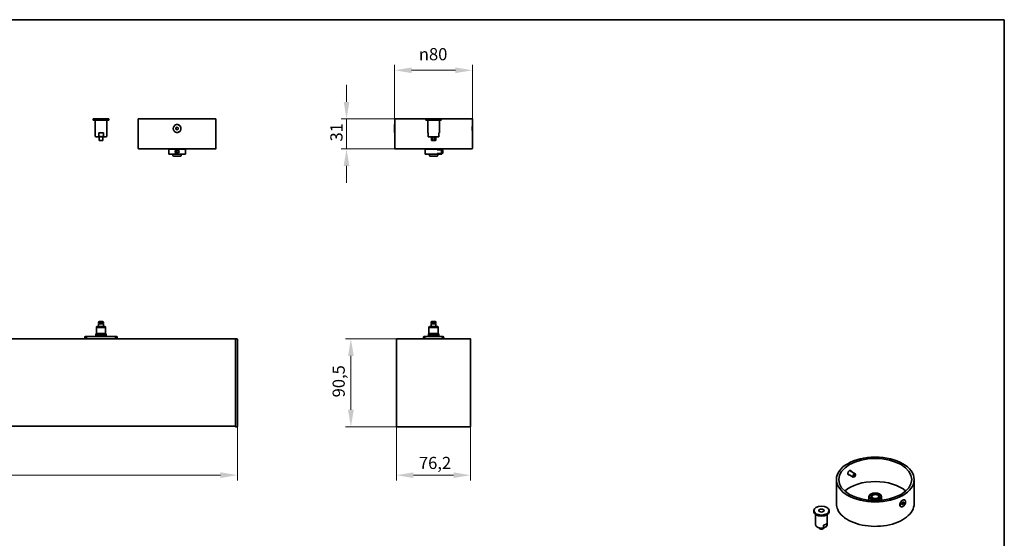
# Model space of a CAD drawing. Units: millimetres. Extents: x 35 to 2070, y 35 to 1450.
# Drawn here: x 1052 to 2065, y 916 to 1450 of the extents above; entities that cross this region are included whole.
import ezdxf

# ---------------------------------------------------------------- set-up
doc = ezdxf.new("R2010")
doc.units = ezdxf.units.MM
doc.header["$LTSCALE"] = 5
for name, color, linetype, lineweight in [('Border (ISO)', 7, 'Continuous', 35), ('Dimension (ISO)', 7, 'Continuous', 9), ('Visible (ISO)', 7, 'Continuous', 35), ('Visible Narrow (ISO)', 7, 'Continuous', 18)]:
    doc.layers.add(name, color=color, linetype=linetype, lineweight=lineweight)
doc.styles.add('MoltoLuce 2_5 mm', font='TSTARPRO-Regular.ttf')
doc.dimstyles.new('Standard (MoltoLuce)', dxfattribs={"dimscale": 5, "dimtxt": 2.5, "dimasz": 3.5, "dimexe": 1.1, "dimexo": 0, "dimgap": 0.8, "dimtad": 1, "dimrnd": 1e-08, "dimtxsty": 'MoltoLuce 2_5 mm', "dimcen": 0.09, "dimdle": 10, "dimclrd": 256, "dimclre": 256, "dimclrt": 256, "dimadec": 1, "dimazin": 2, "dimtfac": 0.8, "dimtdec": 3, "dimtmove": 0, "dimatfit": 3, "dimfxl": 1, "dimtolj": 1, "dimlwd": -1, "dimlwe": -1, "dimarcsym": 0})

# ---------------------------------------------------------------- blocks, each defined once
blk = doc.blocks.new('*D3')
at = {"layer": 'Defpoints', "color": 0}
for p in [(1393, 1121.4), (1448.1, 1121.4), (1443, 1030.9)]:
    blk.add_point(p, dxfattribs=at)
at = {"layer": 'Dimension (ISO)'}
for p, q in [((1448.1, 1121.4), (1387.5, 1121.4)), ((1393, 1048.4), (1393, 1103.9)), ((1443, 1030.9), (1387.5, 1030.9))]:
    blk.add_line(p, q, dxfattribs=at)
for points in [[(1390.1, 1103.9), (1396, 1103.9), (1393, 1121.4)], [(1390.1, 1048.4), (1396, 1048.4), (1393, 1030.9)]]:
    blk.add_solid(points, dxfattribs=at)
at = {"layer": 'Dimension (ISO)', "insert": (1374.2, 1061.2), "char_height": 12.5, "attachment_point": 1, "rotation": 90, "style": 'MoltoLuce 2_5 mm'}
blk.add_mtext('\\A1;90,5', dxfattribs=at)
blk = doc.blocks.new('*D4')
at = {"layer": 'Defpoints', "color": 0}
for p in [(1439.9, 1031.1), (1516.1, 1031.1), (1516.1, 981.1)]:
    blk.add_point(p, dxfattribs=at)
at = {"layer": 'Dimension (ISO)'}
for p, q in [((1439.9, 1031.1), (1439.9, 975.6)), ((1516.1, 1031.1), (1516.1, 975.6)), ((1457.4, 981.1), (1498.6, 981.1))]:
    blk.add_line(p, q, dxfattribs=at)
for points in [[(1457.4, 984), (1457.4, 978.2), (1439.9, 981.1)], [(1498.6, 984), (1498.6, 978.2), (1516.1, 981.1)]]:
    blk.add_solid(points, dxfattribs=at)
at = {"layer": 'Dimension (ISO)', "insert": (1463, 1000), "char_height": 12.5, "attachment_point": 1, "style": 'MoltoLuce 2_5 mm'}
blk.add_mtext('\\A1;76,2', dxfattribs=at)
blk = doc.blocks.new('*D5')
at = {"layer": 'Defpoints', "color": 0}
for p in [(1388.5, 1347.9), (1438, 1347.9), (1438.5, 1316.9)]:
    blk.add_point(p, dxfattribs=at)
at = {"layer": 'Dimension (ISO)'}
for p, q in [((1388.5, 1365.4), (1388.5, 1382.9)), ((1438, 1347.9), (1383, 1347.9)), ((1388.5, 1316.9), (1388.5, 1347.9)), ((1438.5, 1316.9), (1383, 1316.9)), ((1388.5, 1299.4), (1388.5, 1281.9))]:
    blk.add_line(p, q, dxfattribs=at)
for points in [[(1385.6, 1365.4), (1391.5, 1365.4), (1388.5, 1347.9)], [(1385.6, 1299.4), (1391.5, 1299.4), (1388.5, 1316.9)]]:
    blk.add_solid(points, dxfattribs=at)
at = {"layer": 'Dimension (ISO)', "insert": (1371.9, 1324.6), "char_height": 12.5, "attachment_point": 1, "rotation": 90, "style": 'MoltoLuce 2_5 mm'}
blk.add_mtext('\\A1;31', dxfattribs=at)
blk = doc.blocks.new('*D6')
at = {"layer": 'Defpoints', "color": 0}
for p in [(1438, 1397.9), (1438, 1347.9), (1518, 1347.9)]:
    blk.add_point(p, dxfattribs=at)
at = {"layer": 'Dimension (ISO)'}
for p, q in [((1438, 1347.9), (1438, 1403.4)), ((1500.5, 1397.9), (1455.5, 1397.9)), ((1518, 1347.9), (1518, 1403.4))]:
    blk.add_line(p, q, dxfattribs=at)
for points in [[(1455.5, 1400.8), (1455.5, 1395), (1438, 1397.9)], [(1500.5, 1400.8), (1500.5, 1395), (1518, 1397.9)]]:
    blk.add_solid(points, dxfattribs=at)
at = {"layer": 'Dimension (ISO)', "insert": (1462.9, 1420.7), "char_height": 12.5, "attachment_point": 1, "style": 'MoltoLuce 2_5 mm'}
blk.add_mtext('\\A1;{\\fAIGDT|b0|i0;\\ln}\\fTSTAR PRO|b0|i0;{\\H12.5000;80}', dxfattribs=at)
blk = doc.blocks.new('*D7')
at = {"layer": 'Defpoints', "color": 0}
for p in [(145.8, 1031.2), (1276.3, 1031.2), (145.8, 981.2)]:
    blk.add_point(p, dxfattribs=at)
at = {"layer": 'Dimension (ISO)'}
for p, q in [((145.8, 1031.2), (145.8, 975.7)), ((1276.3, 1031.2), (1276.3, 975.7)), ((1258.8, 981.2), (163.3, 981.2))]:
    blk.add_line(p, q, dxfattribs=at)
for points in [[(163.3, 984.1), (163.3, 978.2), (145.8, 981.2)], [(1258.8, 984.1), (1258.8, 978.2), (1276.3, 981.2)]]:
    blk.add_solid(points, dxfattribs=at)
at = {"layer": 'Dimension (ISO)', "insert": (687.1, 1000), "char_height": 12.5, "attachment_point": 1, "style": 'MoltoLuce 2_5 mm'}
blk.add_mtext('\\A1;1130,5', dxfattribs=at)
blk = doc.blocks.new('Borders MoltoLuce')
at = {"layer": 'Border (ISO)'}
for p, q in [((7, 290), (413, 290)), ((413, 290), (413, 7))]:
    blk.add_line(p, q, dxfattribs=at)

msp = doc.modelspace()

# ---------------------------------------------------------------- linework, layer by layer
at = {"layer": 'Visible (ISO)'}
for p, q in [((1143.959, 1347.929), (1128.109, 1347.929)), ((1128.109, 1346.429), (1128.109, 1347.929)), ((1143.959, 1346.429), (1143.959, 1347.929)), ((1174.284, 1347.93), (1254.284, 1347.93)), ((1174.284, 1317.43), (1174.284, 1347.93)), ((1254.284, 1317.43), (1254.284, 1347.93)), ((1438.039, 1347.93), (1518.039, 1347.93)), ((1438.039, 1342.08), (1438.039, 1347.93)), ((1485.964, 1347.929), (1470.114, 1347.929)), ((1470.114, 1346.429), (1470.114, 1347.929)), ((1485.964, 1346.429), (1485.964, 1347.929)), ((1518.039, 1342.08), (1518.039, 1347.93)), ((1143.959, 1346.429), (1128.109, 1346.429)), ((1130.034, 1346.429), (1142.034, 1346.429)), ((1130.034, 1330.429), (1130.034, 1346.429)), ((1131.734, 1346.429), (1131.734, 1346.429)), ((1140.334, 1346.429), (1140.334, 1346.429)), ((1142.034, 1330.429), (1142.034, 1346.429)), ((1213.033, 1338.651), (1214.283, 1339.373)), ((1213.034, 1337.208), (1213.033, 1338.651)), ((1214.284, 1336.486), (1213.034, 1337.208)), ((1214.283, 1339.373), (1215.533, 1338.652)), ((1215.534, 1337.209), (1214.284, 1336.486)), ((1215.533, 1338.652), (1215.534, 1337.209)), ((1437.889, 1333.93), (1437.889, 1341.93)), ((1437.889, 1341.93), (1438.053, 1341.93)), ((1438.189, 1335.924), (1438.189, 1339.935)), ((1485.964, 1346.429), (1470.114, 1346.429)), ((1472.039, 1346.429), (1484.039, 1346.429)), ((1472.039, 1333.429), (1472.039, 1346.429)), ((1473.739, 1346.429), (1473.739, 1346.429)), ((1482.339, 1346.429), (1482.339, 1346.429)), ((1484.039, 1333.429), (1484.039, 1346.429)), ((1517.889, 1339.935), (1517.889, 1335.924)), ((1518.189, 1341.93), (1518.025, 1341.93)), ((1518.189, 1341.93), (1518.189, 1333.93)), ((1131.034, 1329.429), (1141.034, 1329.429)), ((1133.636, 1330.429), (1133.636, 1333.429)), ((1133.636, 1333.429), (1138.431, 1333.429)), ((1134.034, 1329.239), (1134.034, 1329.429)), ((1134.034, 1329.239), (1134.034, 1326.275)), ((1138.034, 1329.429), (1138.034, 1329.239)), ((1138.034, 1329.239), (1138.034, 1326.275)), ((1138.431, 1333.429), (1138.431, 1330.429)), ((1437.889, 1333.93), (1438.053, 1333.93)), ((1438.039, 1317.43), (1438.039, 1333.78)), ((1472.039, 1333.429), (1472.539, 1333.429)), ((1472.539, 1333.429), (1472.539, 1330.429)), ((1472.539, 1329.563), (1472.539, 1330.429)), ((1473.039, 1329.429), (1483.039, 1329.429)), ((1475.789, 1329.239), (1475.789, 1326.275)), ((1477.008, 1329.239), (1477.008, 1326.275)), ((1479.07, 1329.239), (1479.07, 1326.275)), ((1480.289, 1329.239), (1480.289, 1326.275)), ((1483.539, 1330.429), (1483.539, 1333.429)), ((1483.539, 1333.429), (1484.039, 1333.429)), ((1483.539, 1330.429), (1483.539, 1329.563)), ((1518.189, 1333.93), (1518.025, 1333.93)), ((1518.039, 1317.43), (1518.039, 1333.78)), ((1134.784, 1325.525), (1137.284, 1325.525)), ((1253.784, 1316.93), (1174.784, 1316.93)), ((1205.984, 1316.93), (1205.784, 1316.73)), ((1222.784, 1316.73), (1205.784, 1316.73)), ((1205.784, 1311.63), (1205.784, 1316.73)), ((1222.584, 1316.93), (1222.784, 1316.73)), ((1222.784, 1311.63), (1222.784, 1316.73)), ((1517.539, 1316.93), (1438.539, 1316.93)), ((1469.739, 1316.93), (1469.539, 1316.73)), ((1486.539, 1316.73), (1469.539, 1316.73)), ((1469.539, 1311.63), (1469.539, 1316.73)), ((1476.539, 1325.525), (1477.21, 1325.525)), ((1478.868, 1325.525), (1477.21, 1325.525)), ((1478.868, 1325.525), (1479.539, 1325.525)), ((1486.339, 1316.93), (1486.539, 1316.73)), ((1486.539, 1316.18), (1486.539, 1316.73)), ((1205.784, 1311.63), (1222.784, 1311.63)), ((1205.984, 1311.43), (1205.784, 1311.63)), ((1222.584, 1311.43), (1205.984, 1311.43)), ((1210.034, 1311.43), (1210.034, 1310.13)), ((1218.034, 1309.63), (1210.534, 1309.63)), ((1213.27, 1313.627), (1213.298, 1314.781)), ((1214.255, 1313.025), (1213.27, 1313.627)), ((1213.298, 1314.781), (1214.312, 1315.334)), ((1215.269, 1313.578), (1214.255, 1313.025)), ((1214.312, 1315.334), (1215.297, 1314.733)), ((1215.297, 1314.733), (1215.269, 1313.578)), ((1218.534, 1311.43), (1218.534, 1310.13)), ((1222.584, 1311.43), (1222.784, 1311.63)), ((1469.539, 1311.63), (1486.539, 1311.63)), ((1469.739, 1311.43), (1469.539, 1311.63)), ((1486.339, 1311.43), (1469.739, 1311.43)), ((1473.789, 1311.43), (1473.789, 1310.13)), ((1481.789, 1309.63), (1474.289, 1309.63)), ((1482.289, 1311.43), (1482.289, 1310.13)), ((1486.339, 1311.43), (1486.539, 1311.63)), ((1486.539, 1316.18), (1487.259, 1316.18)), ((1486.539, 1312.18), (1487.259, 1312.18)), ((1486.539, 1311.63), (1486.539, 1312.18)), ((1487.259, 1312.18), (1487.259, 1316.18)), ((1487.689, 1315.75), (1487.259, 1316.18)), ((1487.689, 1312.609), (1487.259, 1312.18)), ((1487.689, 1315.75), (1487.689, 1312.609)), ((1133.534, 1137.736), (1133.534, 1138.736)), ((1133.534, 1137.736), (1138.534, 1137.736)), ((1138.534, 1136.936), (1133.534, 1136.936)), ((1133.534, 1134.016), (1133.534, 1136.936)), ((1138.034, 1139.236), (1134.034, 1139.236)), ((1134.084, 1136.936), (1134.084, 1137.736)), ((1137.984, 1136.936), (1137.984, 1137.736)), ((1138.534, 1137.736), (1138.534, 1138.736)), ((1138.534, 1134.016), (1138.534, 1136.936)), ((1475.539, 1137.736), (1475.539, 1138.736)), ((1475.539, 1137.736), (1480.539, 1137.736)), ((1480.539, 1136.936), (1475.539, 1136.936)), ((1475.539, 1134.016), (1475.539, 1136.936)), ((1480.039, 1139.236), (1476.039, 1139.236)), ((1476.089, 1136.936), (1476.089, 1137.736)), ((1479.989, 1136.936), (1479.989, 1137.736)), ((1480.539, 1137.736), (1480.539, 1138.736)), ((1480.539, 1134.016), (1480.539, 1136.936)), ((1121.034, 1124.016), (1120.355, 1124.016)), ((1151.034, 1124.016), (1121.034, 1124.016)), ((1121.034, 1124.016), (1121.034, 1123.241)), ((1131.284, 1127.016), (1130.784, 1126.016)), ((1130.784, 1126.016), (1141.284, 1126.016)), ((1130.784, 1126.016), (1130.784, 1124.516)), ((1130.784, 1124.516), (1141.284, 1124.516)), ((1131.134, 1124.516), (1131.134, 1124.016)), ((1131.784, 1134.016), (1131.284, 1133.016)), ((1131.284, 1133.016), (1140.784, 1133.016)), ((1131.284, 1133.016), (1131.284, 1127.016)), ((1131.284, 1127.016), (1140.784, 1127.016)), ((1131.784, 1134.016), (1140.284, 1134.016)), ((1140.284, 1134.016), (1140.784, 1133.016)), ((1140.784, 1133.016), (1140.784, 1127.016)), ((1140.784, 1127.016), (1141.284, 1126.016)), ((1140.934, 1124.516), (1140.934, 1124.016)), ((1141.284, 1126.016), (1141.284, 1124.516)), ((1151.712, 1124.016), (1151.034, 1124.016)), ((1151.034, 1123.241), (1151.034, 1124.016)), ((1468.984, 1124.016), (1468.695, 1124.016)), ((1487.093, 1124.016), (1468.984, 1124.016)), ((1468.984, 1124.016), (1468.984, 1123.016)), ((1473.289, 1127.016), (1472.789, 1126.016)), ((1472.789, 1126.016), (1483.289, 1126.016)), ((1472.789, 1126.016), (1472.789, 1124.516)), ((1472.789, 1124.516), (1483.289, 1124.516)), ((1473.139, 1124.516), (1473.139, 1124.016)), ((1473.789, 1134.016), (1473.289, 1133.016)), ((1473.289, 1133.016), (1482.789, 1133.016)), ((1473.289, 1133.016), (1473.289, 1127.016)), ((1473.289, 1127.016), (1482.789, 1127.016)), ((1473.789, 1134.016), (1482.289, 1134.016)), ((1482.289, 1134.016), (1482.789, 1133.016)), ((1482.789, 1133.016), (1482.789, 1127.016)), ((1482.789, 1127.016), (1483.289, 1126.016)), ((1482.939, 1124.516), (1482.939, 1124.016)), ((1483.289, 1126.016), (1483.289, 1124.516)), ((1487.383, 1124.016), (1487.093, 1124.016)), ((1487.093, 1123.016), (1487.093, 1124.016)), ((1274.284, 1121.43), (147.784, 1121.43)), ((1119.355, 1123.016), (1119.355, 1122.801)), ((1119.355, 1121.43), (1119.355, 1122.801)), ((1119.855, 1123.016), (1119.855, 1122.801)), ((1119.855, 1121.43), (1119.855, 1122.801)), ((1121.034, 1123.516), (1120.355, 1123.516)), ((1121.034, 1121.43), (1121.034, 1123.241)), ((1133.534, 1121.56), (1138.534, 1121.56)), ((1133.534, 1121.447), (1138.534, 1121.447)), ((1151.712, 1123.516), (1151.034, 1123.516)), ((1151.034, 1123.241), (1151.034, 1121.43)), ((1152.212, 1122.801), (1152.212, 1123.016)), ((1152.212, 1122.801), (1152.212, 1121.43)), ((1152.712, 1122.801), (1152.712, 1123.016)), ((1152.712, 1122.801), (1152.712, 1121.43)), ((1274.284, 1121.231), (1274.284, 1121.43)), ((1276.088, 1121.398), (1274.284, 1121.43)), ((1274.284, 1031.129), (1274.284, 1121.231)), ((1276.284, 1031.16), (1276.284, 1121.199)), ((1439.939, 1031.129), (1439.939, 1121.231)), ((1440.339, 1121.43), (1440.138, 1121.43)), ((1442.063, 1121.43), (1440.339, 1121.43)), ((1447.943, 1121.43), (1442.063, 1121.43)), ((1448.122, 1121.43), (1447.943, 1121.43)), ((1507.956, 1121.43), (1448.122, 1121.43)), ((1467.72, 1123.241), (1467.302, 1121.43)), ((1468.207, 1123.128), (1467.815, 1121.43)), ((1468.984, 1123.516), (1468.695, 1123.516)), ((1468.984, 1122.801), (1468.984, 1123.016)), ((1487.383, 1123.516), (1487.093, 1123.516)), ((1487.093, 1123.016), (1487.093, 1122.801)), ((1488.262, 1121.43), (1487.87, 1123.128)), ((1488.776, 1121.43), (1488.357, 1123.241)), ((1508.134, 1121.43), (1507.956, 1121.43)), ((1514.014, 1121.43), (1508.134, 1121.43)), ((1515.739, 1121.43), (1514.014, 1121.43)), ((1515.94, 1121.43), (1515.739, 1121.43)), ((1516.139, 1031.129), (1516.139, 1121.231)), ((1274.284, 1031.43), (147.784, 1031.43)), ((1274.284, 1030.93), (1274.284, 1031.129)), ((1274.284, 1030.93), (1276.088, 1030.961)), ((1443.039, 1030.93), (1440.138, 1030.93)), ((1443.039, 1030.93), (1513.039, 1030.93)), ((1515.94, 1030.93), (1513.039, 1030.93)), ((1906.565, 985.623), (1911.703, 982.656)), ((1892.27, 951.734), (1892.27, 976.638)), ((1904.565, 982.159), (1909.703, 979.192)), ((1910.951, 979.434), (1910.703, 979.291)), ((1912.118, 981.455), (1912.118, 981.741)), ((1972.27, 951.734), (1972.27, 976.638)), ((1925.77, 955.315), (1925.77, 959.083)), ((1928.028, 961.941), (1927.674, 961.737)), ((1936.513, 961.941), (1936.866, 961.737)), ((1938.77, 955.315), (1938.77, 959.083)), ((1959.776, 952.16), (1960.66, 953.26)), ((1959.776, 952.121), (1960.272, 952.738)), ((1959.777, 950.982), (1959.776, 952.16)), ((1960.272, 952.738), (1960.272, 952.776)), ((1961.545, 952.003), (1960.272, 952.738)), ((1960.66, 953.26), (1961.544, 953.181)), ((1961.545, 952.003), (1960.661, 950.903)), ((1961.544, 953.181), (1961.545, 952.003)), ((1962.66, 955.546), (1962.448, 955.668)), ((1869.014, 943.467), (1869.014, 944.692)), ((1884.864, 943.467), (1884.864, 944.692)), ((1957.62, 950.608), (1957.62, 950.571)), ((1958.66, 948.617), (1958.448, 948.74)), ((1960.661, 950.903), (1959.777, 951.414)), ((1960.661, 950.903), (1959.777, 950.982)), ((1870.939, 930.403), (1870.939, 940.478)), ((1882.524, 931.586), (1882.524, 929.136)), ((1882.939, 930.403), (1882.939, 940.478)), ((1874.796, 926.762), (1874.796, 926.615)), ((1876.37, 925.453), (1874.99, 926.25)), ((1876.254, 926.54), (1876.254, 925.774)), ((1879.133, 927.178), (1879.133, 929.628))]:
    msp.add_line(p, q, dxfattribs=at)
for centre, radius in [((1214.284, 1337.93), 4), ((1214.284, 1314.18), 2), ((1214.284, 1314.18), 1.571)]:
    msp.add_circle(centre, radius, dxfattribs=at)
for centre, radius, start, end in [((1131.034, 1330.429), 1, 180, 270), ((1141.034, 1330.429), 1, 270, 0), ((1473.039, 1330.429), 1, 240, 270), ((1472.789, 1329.239), 3, 0, 3.628534), ((1483.289, 1329.239), 3, 176.371466, 180), ((1483.039, 1330.429), 1, 270, 300), ((1174.784, 1317.43), 0.5, 180, 270), ((1253.784, 1317.43), 0.5, 270, 0), ((1438.539, 1317.43), 0.5, 180, 270), ((1476.539, 1326.275), 0.75, 180, 270), ((1479.539, 1326.275), 0.75, 270, 0), ((1517.539, 1317.43), 0.5, 270, 0), ((1210.534, 1310.13), 0.5, 180, 270), ((1218.034, 1310.13), 0.5, 270, 0), ((1474.289, 1310.13), 0.5, 180, 270), ((1481.789, 1310.13), 0.5, 270, 0), ((1134.034, 1138.736), 0.5, 90, 180), ((1138.034, 1138.736), 0.5, 0, 90), ((1476.039, 1138.736), 0.5, 90, 180), ((1480.039, 1138.736), 0.5, 0, 90), ((1120.355, 1123.016), 1, 90, 180), ((1151.712, 1123.016), 1, 0, 90), ((1468.695, 1123.016), 1, 90, 167), ((1487.383, 1123.016), 1, 13, 90), ((1120.355, 1123.016), 0.5, 90, 180), ((1151.712, 1123.016), 0.5, 0, 90), ((1276.085, 1121.199), 0.199, 0, 89), ((1468.695, 1123.016), 0.5, 90, 167), ((1471.984, 1122.801), 3, 180, 207.197656), ((1484.093, 1122.801), 3, 332.802344, 0), ((1487.383, 1123.016), 0.5, 13, 90), ((1276.085, 1031.16), 0.199, 271, 0)]:
    msp.add_arc(centre, radius, start, end, dxfattribs=at)
for centre, major_axis, ratio, start_param, end_param in [((1133.534, 1121.073), (0.5, 0), 0.97437006, 1.57079633, 2.3185363), ((1133.534, 1120.96), (0.5, 0), 0.97437006, 1.57079633, 1.83957586), ((1138.534, 1121.073), (0.5, 0), 0.97437006, 0.82305636, 1.57079633), ((1138.534, 1120.96), (0.5, 0), 0.97437006, 1.30201679, 1.57079633), ((1440.138, 1121.231), (-0.141, 0.141), 0.99969546, 5.49793944, 7.06843118), ((1515.94, 1121.231), (0.141, 0.141), 0.99969546, 5.49793944, 7.06843118), ((1440.138, 1031.129), (-0.141, -0.141), 0.99969546, 5.49793944, 7.06843118), ((1515.94, 1031.129), (0.141, -0.141), 0.99969546, 5.49793944, 7.06843118), ((1905.188, 984.109), (1.225, 2.122), 0.57735027, 5.66741112, 6.04378283), ((1910.703, 980.924), (1, 1.732), 0.57735027, 5.49778714, 10.21017612), ((1932.27, 952.959), (-37.5, 0), 0.57735027, 3.72016505, 5.70461291), ((1905.188, 984.109), (-1.225, -2.122), 0.57735027, 0.25061996, 0.61577418), ((1932.27, 959.083), (-6.5, 0), 0.57735027, 5.49778714, 10.21017612), ((1932.27, 959.083), (-3.65, 0), 0.57735027, 2.42253647, 7.00224149), ((1960.448, 952.204), (-2, -3.464), 0.57735027, 4.97256609, 6.0230082), ((1960.448, 952.204), (2, 3.464), 0.57735027, 0, 0.76682845), ((1876.939, 943.467), (-7.925, 0), 0.57735027, 0, 3.14159265), ((1960.448, 952.204), (-2, -3.464), 0.57735027, 6.0230082, 6.28318531), ((1876.939, 932.852), (6, 0), 0.57735027, 5.08664928, 5.90892501)]:
    msp.add_ellipse(centre, major_axis=major_axis, ratio=ratio, start_param=start_param, end_param=end_param, dxfattribs=at)
for centre, major_axis in [((1932.27, 976.638), (40, 0)), ((1932.27, 976.638), (37.5, 0)), ((1910.951, 980.781), (-0.825, -1.429)), ((1932.27, 959.491), (6, 0)), ((1932.27, 959.491), (-4.15, 0)), ((1960.66, 952.081), (2, 3.464)), ((1876.939, 944.692), (-7.925, 0)), ((1876.939, 944.692), (-2.75, 0))]:
    msp.add_ellipse(centre, major_axis=major_axis, ratio=0.57735027, dxfattribs=at)
for points, knots in [([(1210.823, 1339.935), (1210.995, 1340.263), (1211.21, 1340.564), (1211.795, 1341.196), (1212.241, 1341.527), (1213.229, 1341.969), (1213.772, 1342.08), (1214.284, 1342.08)], [2.642851385, 2.642851385, 2.642851385, 2.642851385, 2.747852094, 2.747852094, 2.901456314, 2.901456314, 3.055060533, 3.055060533, 3.055060533, 3.055060533]), ([(1214.284, 1342.08), (1214.796, 1342.08), (1215.338, 1341.969), (1216.326, 1341.527), (1216.772, 1341.196), (1217.357, 1340.564), (1217.572, 1340.263), (1217.744, 1339.935)], [0.611012107, 0.611012107, 0.611012107, 0.611012107, 0.764616326, 0.764616326, 0.918220546, 0.918220546, 1.023221255, 1.023221255, 1.023221255, 1.023221255]), ([(1438.039, 1342.08), (1438.039, 1342.08), (1438.05, 1341.969), (1438.088, 1341.527), (1438.115, 1341.196), (1438.156, 1340.564), (1438.174, 1340.263), (1438.189, 1339.935)], [1.83303632, 1.83303632, 1.83303632, 1.83303632, 1.986640539, 1.986640539, 2.140244759, 2.140244759, 2.245245468, 2.245245468, 2.245245468, 2.245245468]), ([(1438.189, 1339.935), (1438.195, 1339.789), (1438.202, 1339.637), (1438.225, 1338.979), (1438.235, 1338.436), (1438.235, 1337.93), (1438.235, 1337.423), (1438.225, 1336.881), (1438.202, 1336.222), (1438.195, 1336.071), (1438.189, 1335.924)], [2.245245468, 2.245245468, 2.245245468, 2.245245468, 2.292146593, 2.292146593, 2.444048427, 2.444048427, 2.444048427, 2.595950261, 2.595950261, 2.642851385, 2.642851385, 2.642851385, 2.642851385]), ([(1517.889, 1335.924), (1517.882, 1336.071), (1517.876, 1336.222), (1517.853, 1336.881), (1517.843, 1337.423), (1517.843, 1337.93), (1517.843, 1338.436), (1517.853, 1338.979), (1517.876, 1339.637), (1517.882, 1339.789), (1517.889, 1339.935)], [2.245245468, 2.245245468, 2.245245468, 2.245245468, 2.292146593, 2.292146593, 2.444048427, 2.444048427, 2.444048427, 2.595950261, 2.595950261, 2.642851385, 2.642851385, 2.642851385, 2.642851385]), ([(1517.889, 1339.935), (1517.904, 1340.263), (1517.921, 1340.564), (1517.963, 1341.196), (1517.99, 1341.527), (1518.028, 1341.969), (1518.039, 1342.08), (1518.039, 1342.08)], [2.642851385, 2.642851385, 2.642851385, 2.642851385, 2.747852094, 2.747852094, 2.901456314, 2.901456314, 3.055060533, 3.055060533, 3.055060533, 3.055060533]), ([(1133.636, 1330.429), (1133.636, 1330.368), (1133.653, 1330.298), (1133.715, 1330.169), (1133.779, 1330.093), (1133.947, 1329.947), (1134.096, 1329.867), (1134.763, 1329.6), (1135.455, 1329.563), (1136.612, 1329.563), (1137.305, 1329.6), (1137.971, 1329.867), (1138.12, 1329.947), (1138.288, 1330.093), (1138.352, 1330.169), (1138.414, 1330.298), (1138.431, 1330.368), (1138.431, 1330.429)], [0.258498899, 0.258498899, 0.258498899, 0.258498899, 0.276727136, 0.276727136, 0.301438864, 0.301438864, 0.343545272, 0.343545272, 0.516997797, 0.516997797, 0.690450322, 0.690450322, 0.732556731, 0.732556731, 0.757268458, 0.757268458, 0.775496696, 0.775496696, 0.775496696, 0.775496696]), ([(1214.284, 1333.78), (1213.772, 1333.78), (1213.229, 1333.891), (1212.241, 1334.333), (1211.795, 1334.664), (1211.21, 1335.296), (1210.995, 1335.596), (1210.823, 1335.924)], [1.83303632, 1.83303632, 1.83303632, 1.83303632, 1.986640539, 1.986640539, 2.140244759, 2.140244759, 2.245245468, 2.245245468, 2.245245468, 2.245245468]), ([(1217.744, 1335.924), (1217.572, 1335.596), (1217.357, 1335.296), (1216.772, 1334.664), (1216.326, 1334.333), (1215.338, 1333.891), (1214.796, 1333.78), (1214.284, 1333.78)], [1.420827172, 1.420827172, 1.420827172, 1.420827172, 1.525827881, 1.525827881, 1.679432101, 1.679432101, 1.83303632, 1.83303632, 1.83303632, 1.83303632]), ([(1438.189, 1335.924), (1438.174, 1335.596), (1438.156, 1335.296), (1438.115, 1334.664), (1438.088, 1334.333), (1438.05, 1333.891), (1438.039, 1333.78), (1438.039, 1333.78)], [2.642851385, 2.642851385, 2.642851385, 2.642851385, 2.747852094, 2.747852094, 2.901456314, 2.901456314, 3.055060533, 3.055060533, 3.055060533, 3.055060533]), ([(1518.039, 1333.78), (1518.039, 1333.78), (1518.028, 1333.891), (1517.99, 1334.333), (1517.963, 1334.664), (1517.921, 1335.296), (1517.904, 1335.596), (1517.889, 1335.924)], [1.83303632, 1.83303632, 1.83303632, 1.83303632, 1.986640539, 1.986640539, 2.140244759, 2.140244759, 2.245245468, 2.245245468, 2.245245468, 2.245245468]), ([(1134.034, 1326.275), (1134.034, 1326.18), (1134.052, 1326.086), (1134.122, 1325.909), (1134.174, 1325.828), (1134.307, 1325.688), (1134.386, 1325.631), (1134.522, 1325.57), (1134.572, 1325.553), (1134.675, 1325.531), (1134.727, 1325.525), (1134.781, 1325.525), (1134.782, 1325.525), (1134.784, 1325.525)], [0.119921984, 0.119921984, 0.119921984, 0.119921984, 0.148480922, 0.148480922, 0.177413672, 0.177413672, 0.207187385, 0.207187385, 0.223484086, 0.223484086, 0.239843969, 0.239843969, 0.240309439, 0.240309439, 0.240309439, 0.240309439]), ([(1138.034, 1326.275), (1138.034, 1326.18), (1138.015, 1326.086), (1137.945, 1325.909), (1137.893, 1325.828), (1137.761, 1325.688), (1137.681, 1325.631), (1137.545, 1325.57), (1137.495, 1325.553), (1137.392, 1325.531), (1137.34, 1325.525), (1137.287, 1325.525), (1137.285, 1325.525), (1137.284, 1325.525)], [-0.119921984, -0.119921984, -0.119921984, -0.119921984, -0.091363047, -0.091363047, -0.062430297, -0.062430297, -0.032656583, -0.032656583, -0.016359883, -0.016359883, 0, 0, 0.00046547, 0.00046547, 0.00046547, 0.00046547]), ([(1477.21, 1325.525), (1477.209, 1325.525), (1477.209, 1325.525), (1477.193, 1325.525), (1477.177, 1325.531), (1477.148, 1325.553), (1477.134, 1325.57), (1477.097, 1325.631), (1477.076, 1325.688), (1477.043, 1325.828), (1477.03, 1325.909), (1477.012, 1326.086), (1477.008, 1326.18), (1477.008, 1326.275)], [-0.00046547, -0.00046547, -0.00046547, -0.00046547, 0, 0, 0.016359883, 0.016359883, 0.032656583, 0.032656583, 0.062430297, 0.062430297, 0.091363047, 0.091363047, 0.119921984, 0.119921984, 0.119921984, 0.119921984]), ([(1479.07, 1326.275), (1479.07, 1326.18), (1479.065, 1326.086), (1479.048, 1325.909), (1479.035, 1325.828), (1479.001, 1325.688), (1478.98, 1325.631), (1478.943, 1325.57), (1478.93, 1325.553), (1478.9, 1325.531), (1478.885, 1325.525), (1478.869, 1325.525), (1478.868, 1325.525), (1478.868, 1325.525)], [0.119921984, 0.119921984, 0.119921984, 0.119921984, 0.148480922, 0.148480922, 0.177413672, 0.177413672, 0.207187385, 0.207187385, 0.223484086, 0.223484086, 0.239843969, 0.239843969, 0.240309439, 0.240309439, 0.240309439, 0.240309439]), ([(1486.539, 1312.18), (1486.539, 1312.18), (1486.526, 1312.23), (1486.482, 1312.435), (1486.45, 1312.589), (1486.39, 1312.943), (1486.358, 1313.167), (1486.313, 1313.659), (1486.3, 1313.928), (1486.3, 1314.432), (1486.313, 1314.7), (1486.358, 1315.193), (1486.39, 1315.417), (1486.45, 1315.771), (1486.482, 1315.925), (1486.526, 1316.129), (1486.539, 1316.18), (1486.539, 1316.18)], [0.302574493, 0.302574493, 0.302574493, 0.302574493, 0.378213995, 0.378213995, 0.453853497, 0.453853497, 0.529501241, 0.529501241, 0.605148985, 0.605148985, 0.680796729, 0.680796729, 0.756444473, 0.756444473, 0.832083976, 0.832083976, 0.907723478, 0.907723478, 0.907723478, 0.907723478]), ([(1904.078, 982.749), (1904.078, 983), (1904.118, 983.295), (1904.285, 983.896), (1904.41, 984.202), (1904.704, 984.743), (1904.891, 985.014), (1905.307, 985.471), (1905.536, 985.657), (1905.971, 985.908), (1906.206, 985.99), (1906.644, 986.026), (1906.846, 985.98), (1907.168, 985.794), (1907.309, 985.642), (1907.455, 985.332), (1907.493, 985.207), (1907.516, 985.073)], [0, 0, 0, 0, 0.092316477, 0.092316477, 0.184632955, 0.184632955, 0.276949375, 0.276949375, 0.369265796, 0.369265796, 0.461582216, 0.461582216, 0.553898637, 0.553898637, 0.646215114, 0.646215114, 0.697970936, 0.697970936, 0.697970936, 0.697970936]), ([(1905.463, 981.641), (1905.339, 981.593), (1905.216, 981.56), (1904.891, 981.522), (1904.704, 981.559), (1904.41, 981.728), (1904.285, 981.872), (1904.118, 982.257), (1904.078, 982.498), (1904.078, 982.749)], [1.148358031, 1.148358031, 1.148358031, 1.148358031, 1.200113808, 1.200113808, 1.292430229, 1.292430229, 1.384746706, 1.384746706, 1.477063183, 1.477063183, 1.477063183, 1.477063183]), ([(1957.62, 950.608), (1957.62, 951.022), (1957.693, 951.499), (1957.889, 952.131), (1957.942, 952.28), (1958.001, 952.429)], [2.444048427, 2.444048427, 2.444048427, 2.444048427, 2.595950261, 2.595950261, 2.642851385, 2.642851385, 2.642851385, 2.642851385]), ([(1958.001, 952.429), (1958.134, 952.761), (1958.298, 953.086), (1958.741, 953.824), (1959.075, 954.265), (1959.801, 955.014), (1960.192, 955.322), (1960.554, 955.531)], [2.642851385, 2.642851385, 2.642851385, 2.642851385, 2.747852094, 2.747852094, 2.901456314, 2.901456314, 3.055060533, 3.055060533, 3.055060533, 3.055060533]), ([(1960.554, 955.531), (1960.916, 955.74), (1961.292, 955.875), (1961.964, 955.933), (1962.26, 955.856), (1962.562, 955.652), (1962.631, 955.593), (1962.695, 955.524)], [0.611012107, 0.611012107, 0.611012107, 0.611012107, 0.764616326, 0.764616326, 0.918220546, 0.918220546, 0.967302979, 0.967302979, 0.967302979, 0.967302979]), ([(1972.27, 951.734), (1972.27, 949.271), (1971.597, 946.81), (1968.974, 942.12), (1967.007, 939.894), (1961.963, 935.899), (1958.872, 934.135), (1951.895, 931.264), (1948.009, 930.159), (1939.84, 928.714), (1935.558, 928.376), (1927.03, 928.496), (1922.784, 928.956), (1914.75, 930.628), (1910.965, 931.842), (1904.233, 934.907), (1901.289, 936.759), (1896.552, 940.926), (1894.757, 943.24), (1892.734, 947.643), (1892.27, 949.688), (1892.27, 951.734)], [5.49778714, 5.49778714, 5.49778714, 5.49778714, 5.81003104, 5.81003104, 6.12763274, 6.12763274, 6.4494071, 6.4494071, 6.77145204, 6.77145204, 7.09313897, 7.09313897, 7.4146933, 7.4146933, 7.7364261, 7.7364261, 8.05851587, 8.05851587, 8.38001658, 8.38001658, 8.6393798, 8.6393798, 8.6393798, 8.6393798]), ([(1960.554, 948.754), (1960.192, 948.545), (1959.801, 948.419), (1959.075, 948.392), (1958.741, 948.491), (1958.298, 948.785), (1958.134, 948.95), (1958.001, 949.153)], [1.83303632, 1.83303632, 1.83303632, 1.83303632, 1.986640539, 1.986640539, 2.140244759, 2.140244759, 2.245245468, 2.245245468, 2.245245468, 2.245245468]), ([(1879.942, 927.019), (1879.373, 926.812), (1878.756, 926.668), (1877.492, 926.511), (1876.845, 926.495), (1875.575, 926.592), (1874.952, 926.704), (1873.78, 927.051), (1873.231, 927.288), (1872.268, 927.887), (1871.852, 928.248), (1871.258, 929.052), (1871.059, 929.483), (1870.953, 930.094), (1870.939, 930.248), (1870.939, 930.403)], [0.22410127, 0.22410127, 0.22410127, 0.22410127, 0.57236125, 0.57236125, 0.91653429, 0.91653429, 1.26013851, 1.26013851, 1.60739282, 1.60739282, 1.95325969, 1.95325969, 2.25584155, 2.25584155, 2.35619449, 2.35619449, 2.35619449, 2.35619449]), ([(1874.71, 926.784), (1874.712, 926.773), (1874.714, 926.762), (1874.725, 926.709), (1874.736, 926.668), (1874.762, 926.586), (1874.777, 926.546), (1874.81, 926.469), (1874.828, 926.432), (1874.848, 926.395)], [4.032962602, 4.032962602, 4.032962602, 4.032962602, 4.04820056, 4.04820056, 4.108805432, 4.108805432, 4.169410303, 4.169410303, 4.230015175, 4.230015175, 4.230015175, 4.230015175]), ([(1874.99, 926.25), (1874.986, 926.252), (1874.982, 926.255), (1874.92, 926.293), (1874.874, 926.344), (1874.812, 926.467), (1874.796, 926.538), (1874.796, 926.615)], [0.0604118391, 0.0604118391, 0.0604118391, 0.0604118391, 0.0624302967, 0.0624302967, 0.0913630466, 0.0913630466, 0.1199219843, 0.1199219843, 0.1199219843, 0.1199219843]), ([(1876.254, 925.774), (1876.254, 925.696), (1876.263, 925.628), (1876.301, 925.52), (1876.329, 925.48), (1876.379, 925.446), (1876.397, 925.44), (1876.416, 925.437)], [0.1199219843, 0.1199219843, 0.1199219843, 0.1199219843, 0.148480922, 0.148480922, 0.1774136718, 0.1774136718, 0.1911048817, 0.1911048817, 0.1911048817, 0.1911048817]), ([(1876.416, 925.437), (1876.648, 925.399), (1876.888, 925.387), (1877.362, 925.413), (1877.596, 925.452), (1878.044, 925.581), (1878.257, 925.672), (1878.643, 925.917), (1878.817, 926.071), (1879.055, 926.418), (1879.133, 926.593), (1879.168, 926.783), (1879.168, 926.783), (1879.168, 926.784)], [5.22515549, 5.22515549, 5.22515549, 5.22515549, 5.59384109, 5.59384109, 5.96252668, 5.96252668, 6.33121228, 6.33121228, 6.69245997, 6.69245997, 6.96228527, 6.96228527, 6.96261169, 6.96261169, 6.96261169, 6.96261169]), ([(1879.133, 927.178), (1879.133, 927.129), (1879.145, 927.078), (1879.189, 926.998), (1879.234, 926.963), (1879.353, 926.912), (1879.458, 926.908), (1879.929, 926.961), (1880.419, 927.214), (1881.237, 927.686), (1881.727, 927.999), (1882.198, 928.49), (1882.303, 928.615), (1882.422, 928.803), (1882.467, 928.891), (1882.511, 929.022), (1882.524, 929.087), (1882.524, 929.136)], [0.258498899, 0.258498899, 0.258498899, 0.258498899, 0.276727136, 0.276727136, 0.301438864, 0.301438864, 0.343545272, 0.343545272, 0.516997797, 0.516997797, 0.690450322, 0.690450322, 0.732556731, 0.732556731, 0.757268458, 0.757268458, 0.775496696, 0.775496696, 0.775496696, 0.775496696]), ([(1882.939, 930.403), (1882.939, 930.269), (1882.929, 930.136), (1882.889, 929.873), (1882.86, 929.742), (1882.783, 929.488), (1882.735, 929.363), (1882.624, 929.122), (1882.56, 929.005), (1882.419, 928.779), (1882.342, 928.671), (1882.258, 928.566)], [5.497787144, 5.497787144, 5.497787144, 5.497787144, 5.584402737, 5.584402737, 5.67101833, 5.67101833, 5.757633923, 5.757633923, 5.844249516, 5.844249516, 5.93086511, 5.93086511, 5.93086511, 5.93086511])]:
    msp.add_open_spline(points, degree=3, knots=knots, dxfattribs=at)
for points in [[(1476.995, 1329.429), (1477.004, 1329.366), (1477.008, 1329.303), (1477.008, 1329.239)], [(1479.07, 1329.239), (1479.07, 1329.303), (1479.074, 1329.367), (1479.083, 1329.429)], [(1960.605, 948.784), (1960.588, 948.774), (1960.571, 948.764), (1960.554, 948.754)]]:
    msp.add_open_spline(points, degree=3, dxfattribs=at)
at = {"layer": 'Visible Narrow (ISO)'}
for p, q in [((1487.677, 1315.762), (1481.739, 1315.762)), ((1481.739, 1312.598), (1487.677, 1312.598)), ((1487.259, 1316.18), (1486.539, 1316.18)), ((1486.539, 1312.18), (1487.259, 1312.18)), ((1874.796, 926.615), (1876.254, 925.774))]:
    msp.add_line(p, q, dxfattribs=at)
for radius in [2, 1.582]:
    msp.add_arc((1214.284, 1314.18), radius, 350, 260, dxfattribs=at)
for centre, major_axis, start_param, end_param in [((1905.565, 983.891), (-1, -1.732), 3.14159265, 6.28318531), ((1905.465, 983.949), (-1.029, -1.783), 5.81325669, 6.52231648), ((1905.465, 983.949), (1.029, 1.783), 6.04405414, 6.92800615), ((1932.27, 951.734), (40, 0), 3.14159265, 6.28318531), ((1876.939, 930.403), (-6, 0), 0, 1.94505663), ((1876.939, 927.011), (-2.25, 0), 0.17897581, 0.30951591), ((1876.939, 927.011), (2.25, 0), 4.40287307, 6.1042095), ((1876.939, 930.403), (6, 0), 5.90892501, 6.28318531)]:
    msp.add_ellipse(centre, major_axis=major_axis, ratio=0.57735027, start_param=start_param, end_param=end_param, dxfattribs=at)

# ---------------------------------------------------------------- block references
at = {"xscale": 5, "yscale": 5, "zscale": 5}
msp.add_blockref('Borders MoltoLuce', (0, 0), dxfattribs=at)

# ---------------------------------------------------------------- dimensions: what is measured, and where the dimension line sits
at = {"layer": 'Dimension (ISO)'}
dim = msp.add_linear_dim(base=(1438.039, 1397.93), p1=(1518.039, 1347.93), p2=(1438.039, 1347.93), angle=180, text='{\\fAIGDT|b0|i0;\\ln}\\fTSTAR PRO|b0|i0;{\\H12.5000;<>}', dimstyle='Standard (MoltoLuce)', override={"dimgap": 0.8, "dimdec": 2, "dimtol": 0, "dimlim": 0, "dimtp": 0, "dimtm": 0, "dimtdec": 3, "dimtofl": 0, "dimatfit": 1}, dxfattribs=at)
dim.commit()
dim.dimension.update_dxf_attribs({"geometry": '*D6', "text_midpoint": (1478.039, 1397.93), "dimtype": 160})
for base, p1, p2, override, picture, middle in [((1388.539, 1347.93), (1438.539, 1316.93), (1438.039, 1347.93), {"dimgap": 0.8, "dimdec": 2, "dimtol": 0, "dimlim": 0, "dimtp": 0, "dimtm": 0, "dimtdec": 3, "dimtofl": 1, "dimatfit": 1}, '*D5', (1388.539, 1332.43)), ((1393.039, 1121.43), (1443.039, 1030.93), (1448.122, 1121.43), {"dimgap": 0.8, "dimdec": 2, "dimtol": 0, "dimlim": 0, "dimtp": 0, "dimtm": 0, "dimtdec": 3, "dimtofl": 0, "dimatfit": 1}, '*D3', (1393.039, 1076.18))]:
    dim = msp.add_linear_dim(base=base, p1=p1, p2=p2, angle=270, dimstyle='Standard (MoltoLuce)', override=override, dxfattribs=at)
    dim.commit()
    dim.dimension.update_dxf_attribs({"geometry": picture, "text_midpoint": middle, "dimtype": 160})
for base, p1, p2, picture, middle in [((145.784, 981.16), (1276.284, 1031.16), (145.784, 1031.16), '*D7', (711.034, 981.16)), ((1516.139, 981.129), (1439.939, 1031.129), (1516.139, 1031.129), '*D4', (1478.039, 981.129))]:
    dim = msp.add_linear_dim(base=base, p1=p1, p2=p2, dimstyle='Standard (MoltoLuce)', override={"dimgap": 0.8, "dimdec": 2, "dimtol": 0, "dimlim": 0, "dimtp": 0, "dimtm": 0, "dimtdec": 3, "dimtofl": 0, "dimatfit": 1}, dxfattribs=at)
    dim.commit()
    dim.dimension.update_dxf_attribs({"geometry": picture, "text_midpoint": middle, "dimtype": 160})

doc.saveas('drawing.dxf')
